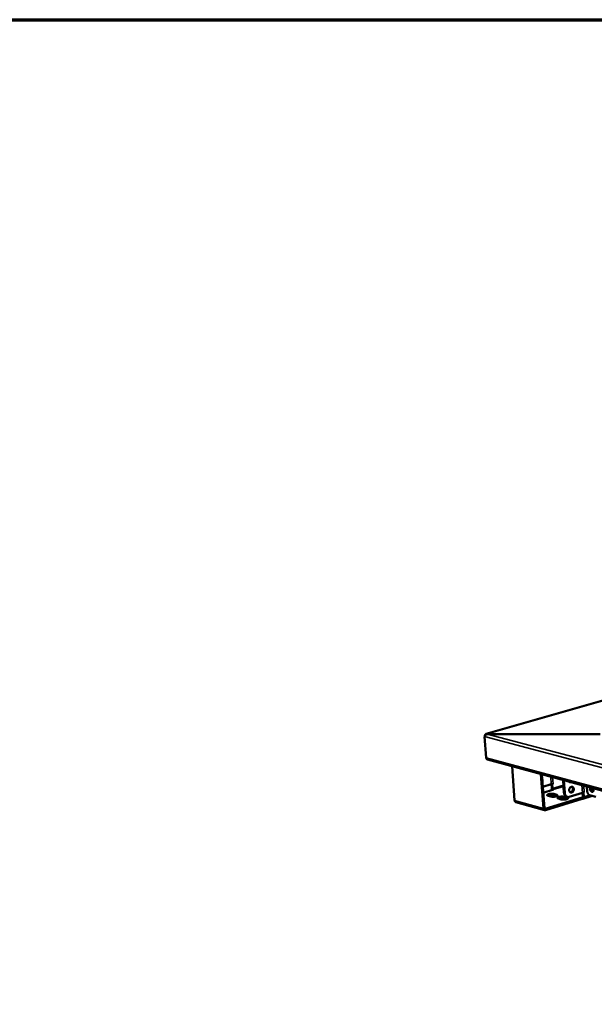
# Model space of a CAD drawing. Units: millimetres. Extents: x 65 to 5840, y 100 to 4100.
# Drawn here: x 3903 to 4303, y 3415 to 4100 of the extents above; entities that cross this region are included whole.
import ezdxf

# ---------------------------------------------------------------- set-up
doc = ezdxf.new("R2010")
doc.units = ezdxf.units.MM
doc.header["$LTSCALE"] = 20
for name, color, linetype, lineweight in [('Border (ISO)', 7, 'Continuous', 70), ('Visible (ISO)', 7, 'Continuous', 50), ('Visible Narrow (ISO)', 7, 'Continuous', 35)]:
    doc.layers.add(name, color=color, linetype=linetype, lineweight=lineweight)

# ---------------------------------------------------------------- blocks, each defined once
blk = doc.blocks.new('Borders Default Border')
at = {"layer": 'Border (ISO)', "flags": 128}
blk.add_lwpolyline([(5, 5), (5, 205), (292, 205), (292, 5), (5, 5)], dxfattribs=at)

msp = doc.modelspace()

# ---------------------------------------------------------------- linework, layer by layer
at = {"layer": 'Visible (ISO)'}
for p, q in [((4310.26, 3626.99), (4227.52, 3603.14)), ((4227.99, 3603.16), (4228, 3603.05)), ((4306.9, 3603.01), (4227.99, 3603.16)), ((4306.91, 3602.97), (4228.29, 3603.12)), ((4227.59, 3586.55), (4226.46, 3601.34)), ((4228.44, 3585.34), (5420.73, 3262.24)), ((4245.61, 3580.69), (4247.38, 3556.94)), ((4267.37, 3551.39), (4265.65, 3575.26)), ((4266.37, 3575.06), (4268.07, 3551.61)), ((4274.07, 3568.5), (4272.84, 3568.12)), ((4273.5, 3568.32), (4273.49, 3568.32)), ((4274.08, 3568.49), (4273.5, 3568.32)), ((4273.5, 3568.32), (4273.72, 3565.28)), ((4274.07, 3568.5), (4274.08, 3568.5)), ((4274.07, 3568.49), (4274.08, 3568.49)), ((4274.08, 3568.5), (4274.08, 3568.49)), ((4281.05, 3571.08), (4281.68, 3562.25)), ((4281.65, 3570.92), (4282.28, 3562.09)), ((4285.59, 3569.71), (4285.94, 3569.76)), ((4272.84, 3568.12), (4267, 3566.35)), ((4274.33, 3564.42), (4267.3, 3562.28)), ((4273.13, 3565.44), (4272.94, 3568.15)), ((4274.26, 3564.44), (4274.33, 3564.42)), ((4285.4, 3559.39), (4294.56, 3562.2)), ((4294.56, 3562.2), (4295.79, 3562.58)), ((4294.84, 3559.51), (4294.65, 3562.23)), ((4295.22, 3562.4), (4295.21, 3562.4)), ((4295.8, 3562.58), (4295.22, 3562.4)), ((4295.22, 3562.4), (4295.44, 3559.35)), ((4295.79, 3562.58), (4295.8, 3562.58)), ((4295.8, 3562.58), (4295.79, 3562.58)), ((4295.8, 3562.58), (4295.8, 3562.58)), ((4297.65, 3566.58), (4297.89, 3563.12)), ((4268.2, 3550.2), (4248.2, 3555.75)), ((4268.7, 3551.07), (4294.32, 3558.95)), ((4294.38, 3558.1), (4268.76, 3550.21)), ((4272.6, 3559.64), (4270.62, 3560.18)), ((4274.64, 3561.41), (4276.61, 3560.87)), ((4276.68, 3560.01), (4274.7, 3560.56)), ((4276.83, 3559.97), (4276.68, 3560.01)), ((4279.84, 3557.65), (4277.86, 3558.19)), ((4281.87, 3559.42), (4283.86, 3558.88)), ((4283.92, 3558.03), (4281.93, 3558.57)), ((4284.14, 3559.36), (4283.54, 3559.53)), ((4284.08, 3557.98), (4283.92, 3558.03)), ((4294.32, 3558.95), (4294.39, 3558.93)), ((4294.38, 3558.1), (4294.32, 3558.95)), ((4294.45, 3558.08), (4294.38, 3558.1)), ((4301.34, 3560.08), (4294.85, 3558.08)), ((4299.54, 3560.58), (4303.95, 3559.37))]:
    msp.add_line(p, q, dxfattribs=at)
at = {"layer": 'Visible (ISO)', "flags": 128}
for points in [[(4228.44, 3585.34, -0.054037), (4228.17, 3585.45, -0.081211), (4228.02, 3585.57, -0.031489), (4227.88, 3585.76, -0.026162), (4227.73, 3586, -0.067139), (4227.64, 3586.22, -0.048959), (4227.59, 3586.55)], [(4266.64, 3571.43, -0.033547), (4266.72, 3571.13, -0.033547), (4266.77, 3570.82, -0.035678), (4266.77, 3570.48, -0.035678), (4266.73, 3570.15)], [(4286.54, 3569.59, -0.047234), (4286.28, 3569.54, -0.068984), (4286.09, 3569.55, -0.024058), (4285.88, 3569.59, -0.024128), (4285.67, 3569.66, -0.069221), (4285.51, 3569.75, -0.047326), (4285.31, 3569.93)], [(4270.62, 3560.18, -0.070172), (4270.38, 3560.24, -0.075107), (4270.19, 3560.36, -0.038636), (4270.03, 3560.51, -0.111424), (4269.99, 3560.58, -0.135345), (4269.99, 3560.7, -0.112465), (4270.05, 3560.82, -0.05589), (4270.19, 3560.95, -0.050637), (4270.37, 3561.06, -0.017237), (4270.68, 3561.19, -0.024649), (4270.9, 3561.27, -0.011945), (4271.29, 3561.37, -0.015286), (4271.61, 3561.44, -0.01064), (4272.03, 3561.5, -0.011681), (4272.41, 3561.54, -0.011), (4272.82, 3561.56, -0.010593), (4273.24, 3561.57, -0.013359), (4273.38, 3561.57, -0.003152), (4274, 3561.52, -0.027661), (4274.22, 3561.5, -0.01404), (4274.64, 3561.41)], [(4273.57, 3564.18, -0.032582), (4273.4, 3564.47, -0.032582), (4273.27, 3564.78, -0.032822), (4273.18, 3565.11, -0.032822), (4273.13, 3565.44)], [(4273.72, 3565.28, 0.042433), (4273.76, 3565.06, 0.059599), (4273.81, 3564.91, 0.0235), (4273.92, 3564.73, 0.030186), (4274.01, 3564.6, 0.077025), (4274.1, 3564.52, 0.04817), (4274.26, 3564.44)], [(4281.68, 3562.25, 0.034196), (4281.75, 3561.67, 0.051489), (4281.86, 3561.29, 0.014408), (4282.12, 3560.71, 0.034611), (4282.26, 3560.48, 0.042684), (4282.43, 3560.26, 0.021351), (4282.83, 3559.87, 0.067393), (4283.09, 3559.7, 0.043157), (4283.54, 3559.53)], [(4285.4, 3559.39, -0.04314), (4284.96, 3559.29, -0.064018), (4284.65, 3559.29, -0.020757), (4284.16, 3559.37, -0.044125), (4283.93, 3559.43, -0.042621), (4283.6, 3559.6, -0.043247), (4283.3, 3559.82, -0.037317), (4283.02, 3560.1, -0.038691), (4282.79, 3560.42, -0.031578), (4282.68, 3560.63, -0.012388), (4282.44, 3561.19, -0.048216), (4282.34, 3561.54, -0.031354), (4282.28, 3562.09)], [(4285.35, 3563.94, -0.03466), (4285.35, 3564.39, -0.054285), (4285.4, 3564.68, -0.015521), (4285.57, 3565.17, -0.033805), (4285.67, 3565.39, -0.038346), (4285.86, 3565.68, -0.036579), (4286.1, 3565.96, -0.046662), (4286.35, 3566.17, -0.044879), (4286.64, 3566.33, -0.057336), (4286.93, 3566.42, -0.056987), (4287.23, 3566.44, -0.062915), (4287.51, 3566.39, -0.062925), (4287.77, 3566.28, -0.056223), (4288.01, 3566.09, -0.056692), (4288.19, 3565.86, -0.044139), (4288.35, 3565.56, -0.046004), (4288.45, 3565.25, -0.036213), (4288.5, 3564.89, -0.037935), (4288.5, 3564.53, -0.03375), (4288.45, 3564.16, -0.034103), (4288.34, 3563.8, -0.035731), (4288.19, 3563.46, -0.034531), (4287.99, 3563.14, -0.041961), (4287.76, 3562.89, -0.03993), (4287.49, 3562.66, -0.051974), (4287.22, 3562.51, -0.050822), (4286.92, 3562.42, -0.061417), (4286.63, 3562.4, -0.061431), (4286.35, 3562.45, -0.061075), (4286.08, 3562.56, -0.061043), (4285.85, 3562.74, -0.050134), (4285.72, 3562.9, -0.02517), (4285.5, 3563.26, -0.065706), (4285.4, 3563.54, -0.047809), (4285.35, 3563.94)], [(4286.09, 3562.56, 0.044715), (4286.42, 3562.6, 0.070624), (4286.63, 3562.68, 0.023427), (4286.96, 3562.88, 0.043339), (4287.13, 3563.02, 0.034287), (4287.36, 3563.27, 0.03603), (4287.54, 3563.54, 0.031464), (4287.7, 3563.85, 0.032098), (4287.81, 3564.18, 0.032216), (4287.88, 3564.51, 0.031516), (4287.91, 3564.87, 0.036321), (4287.89, 3565.19, 0.03454), (4287.83, 3565.52, 0.043787), (4287.75, 3565.72, 0.023791), (4287.57, 3566.07, 0.071176), (4287.43, 3566.23, 0.04517), (4287.16, 3566.44)], [(4297.89, 3563.12, 0.02451), (4297.95, 3562.69, 0.04103), (4298.01, 3562.44, 0.008381), (4298.19, 3561.96, 0.023772), (4298.26, 3561.79, 0.027129), (4298.43, 3561.51, 0.025249), (4298.63, 3561.22, 0.033846), (4298.76, 3561.08, 0.016083), (4299.07, 3560.81, 0.060056), (4299.23, 3560.7, 0.035283), (4299.54, 3560.58)], [(4302.01, 3565.4, -0.032282), (4302.17, 3564.99, -0.049071), (4302.23, 3564.71, -0.013923), (4302.28, 3564.24, -0.031088), (4302.27, 3564.02, -0.04521), (4302.23, 3563.73, -0.042161), (4302.13, 3563.44, -0.064701), (4302, 3563.22, -0.066211), (4301.82, 3563.05, -0.079789), (4301.61, 3562.94, -0.079741), (4301.39, 3562.91, -0.065623), (4301.14, 3562.94, -0.064236), (4300.9, 3563.04, -0.041752), (4300.64, 3563.22, -0.044868), (4300.43, 3563.42, -0.030952), (4300.22, 3563.71, -0.033602), (4300.06, 3564, -0.029201), (4299.92, 3564.34, -0.029267), (4299.82, 3564.69, -0.033248), (4299.79, 3564.91, -0.016346), (4299.77, 3565.38, -0.058508), (4299.79, 3565.61, -0.034941), (4299.9, 3565.97)], [(4300.48, 3565.82, 0.03156), (4300.45, 3565.4, 0.052028), (4300.47, 3565.14, 0.01362), (4300.58, 3564.66, 0.030128), (4300.64, 3564.44, 0.031639), (4300.79, 3564.12, 0.029788), (4300.98, 3563.81, 0.040394), (4301.13, 3563.63, 0.023238), (4301.43, 3563.35, 0.071223), (4301.6, 3563.24, 0.04297), (4301.92, 3563.13)], [(4247.38, 3556.94, 0.048733), (4247.42, 3556.62, 0.066815), (4247.51, 3556.4, 0.025933), (4247.65, 3556.16, 0.031355), (4247.79, 3555.98, 0.081194), (4247.94, 3555.86, 0.053918), (4248.2, 3555.75)], [(4274.7, 3560.56, 0.013901), (4274.29, 3560.64, 0.027403), (4274.08, 3560.67, 0.003084), (4273.47, 3560.71, 0.013241), (4273.32, 3560.72, 0.010441), (4272.91, 3560.71, 0.010889), (4272.51, 3560.69, 0.011384), (4272.13, 3560.65, 0.010479), (4271.72, 3560.59, 0.014634), (4271.57, 3560.57, 0.003814), (4271.02, 3560.44, 0.030807), (4270.83, 3560.38, 0.015463), (4270.47, 3560.23)], [(4276.61, 3560.87, -0.069672), (4276.85, 3560.81, -0.074627), (4277.05, 3560.69, -0.038385), (4277.21, 3560.54, -0.110658), (4277.25, 3560.47, -0.135372), (4277.25, 3560.35, -0.112886), (4277.19, 3560.23, -0.056477), (4277.06, 3560.1, -0.050938), (4276.88, 3559.99, -0.017354), (4276.57, 3559.85, -0.02477), (4276.34, 3559.78, -0.011984), (4275.95, 3559.67, -0.015341), (4275.64, 3559.61, -0.010667), (4275.22, 3559.55, -0.011713), (4274.83, 3559.51, -0.011024), (4274.43, 3559.48, -0.010617), (4274, 3559.48, -0.013385), (4273.86, 3559.48, -0.003166), (4273.24, 3559.52, -0.027713), (4273.02, 3559.55, -0.014068), (4272.6, 3559.64)], [(4277.86, 3558.19, -0.069697), (4277.62, 3558.26, -0.074679), (4277.42, 3558.37, -0.038383), (4277.26, 3558.53, -0.110567), (4277.22, 3558.59, -0.135113), (4277.22, 3558.71, -0.112828), (4277.28, 3558.83, -0.05646), (4277.42, 3558.96, -0.050984), (4277.59, 3559.07, -0.017382), (4277.9, 3559.21, -0.024808), (4278.13, 3559.29, -0.011999), (4278.52, 3559.39, -0.015366), (4278.83, 3559.45, -0.010674), (4279.25, 3559.52, -0.011729), (4279.64, 3559.56, -0.011024), (4280.04, 3559.58, -0.010626), (4280.47, 3559.59, -0.013369), (4280.61, 3559.58, -0.003155), (4281.23, 3559.54, -0.027663), (4281.45, 3559.51, -0.01405), (4281.87, 3559.42)], [(4281.93, 3558.57, 0.013908), (4281.52, 3558.66, 0.027401), (4281.31, 3558.69, 0.003086), (4280.7, 3558.73, 0.013249), (4280.55, 3558.73, 0.01047), (4280.14, 3558.73, 0.01091), (4279.74, 3558.71, 0.011426), (4279.36, 3558.67, 0.01051), (4278.95, 3558.61, 0.014701), (4278.8, 3558.58, 0.003848), (4278.24, 3558.45, 0.030946), (4278.06, 3558.39, 0.015536), (4277.7, 3558.24)], [(4283.86, 3558.88, -0.0692), (4284.1, 3558.82, -0.074203), (4284.3, 3558.7, -0.038133), (4284.46, 3558.55, -0.109799), (4284.5, 3558.48, -0.13513), (4284.5, 3558.36, -0.113245), (4284.44, 3558.24, -0.057051), (4284.3, 3558.11, -0.051287), (4284.13, 3558, -0.017501), (4283.82, 3557.86, -0.02493), (4283.59, 3557.79, -0.012039), (4283.2, 3557.68, -0.015421), (4282.89, 3557.62, -0.010702), (4282.47, 3557.56, -0.011761), (4282.08, 3557.52, -0.011047), (4281.67, 3557.49, -0.01065), (4281.25, 3557.49, -0.013396), (4281.1, 3557.49, -0.003169), (4280.48, 3557.53, -0.027715), (4280.26, 3557.56, -0.014077), (4279.84, 3557.65)], [(4294.39, 3558.93, 0.095088), (4294.53, 3558.92, 0.129633), (4294.63, 3558.96, 0.070246), (4294.71, 3559.04, 0.048042), (4294.8, 3559.17, 0.086942), (4294.84, 3559.33, 0.075804), (4294.84, 3559.51)], [(4295.44, 3559.35, -0.048437), (4295.44, 3559.02, -0.063306), (4295.39, 3558.77, -0.025898), (4295.27, 3558.47, -0.053123), (4295.19, 3558.33, -0.075173), (4295.07, 3558.21, -0.050127), (4294.86, 3558.09, -0.104976), (4294.68, 3558.05, -0.077531), (4294.45, 3558.08)], [(4268.76, 3550.21, -0.065159), (4268.48, 3550.16, -0.089278), (4268.27, 3550.18, -0.039836), (4267.98, 3550.29, -0.065587), (4267.83, 3550.39, -0.055109), (4267.7, 3550.53, -0.028669), (4267.51, 3550.82, -0.06983), (4267.42, 3551.06, -0.051964), (4267.37, 3551.39)], [(4268.07, 3551.61, 0.075886), (4268.1, 3551.42, 0.092022), (4268.17, 3551.27, 0.049473), (4268.29, 3551.15, 0.059542), (4268.4, 3551.08, 0.111689), (4268.53, 3551.04, 0.084541), (4268.7, 3551.07)]]:
    msp.add_lwpolyline(points, format="xyb", dxfattribs=at)
at = {"layer": 'Visible (ISO)'}
for points, knots in [([(4226.46, 3601.34), (4226.57, 3601.89), (4226.97, 3602.5), (4227.53, 3602.84), (4227.77, 3602.98), (4228.02, 3603.08), (4228.29, 3603.12)], [0, 0, 0, 0, 1.109068, 1.109068, 1.109068, 1.570796, 1.570796, 1.570796, 1.570796]), ([(4227.99, 3603.16), (4227.49, 3603.24), (4227.02, 3602.96), (4226.78, 3602.46), (4226.68, 3602.25), (4226.61, 3602), (4226.59, 3601.74)], [0, 0, 0, 0, 1.109068, 1.109068, 1.109068, 1.570643, 1.570643, 1.570643, 1.570643])]:
    msp.add_open_spline(points, degree=3, knots=knots, dxfattribs=at)
at = {"layer": 'Visible Narrow (ISO)'}
for p, q in [((4310.49, 3626.95), (4227.99, 3603.16)), ((4228.29, 3603.12), (5421.26, 3285.85)), ((5421.22, 3282.83), (4226.46, 3601.34)), ((4227.59, 3586.55), (5420.2, 3263.69)), ((4272.84, 3568.12), (4272.47, 3573.41)), ((4273.75, 3573.06), (4274.07, 3568.5)), ((4281.3, 3567.58), (4273.72, 3565.28)), ((4281.37, 3566.6), (4274.26, 3564.44)), ((4282.28, 3562.09), (4281.68, 3562.25)), ((4294.56, 3562.2), (4294.2, 3567.52)), ((4295.48, 3567.17), (4295.79, 3562.58)), ((4247.38, 3556.94), (4267.37, 3551.39)), ((4274.7, 3560.56), (4274.64, 3561.41)), ((4276.68, 3560.01), (4276.61, 3560.87)), ((4281.93, 3558.57), (4281.87, 3559.42)), ((4283.92, 3558.03), (4283.86, 3558.88)), ((4294.72, 3559.04), (4294.39, 3558.93)), ((4295.44, 3559.35), (4299.48, 3560.59)), ((4268.23, 3551.2), (4268.7, 3551.07))]:
    msp.add_line(p, q, dxfattribs=at)

# ---------------------------------------------------------------- block references
at = {"xscale": 20, "yscale": 20, "zscale": 20}
msp.add_blockref('Borders Default Border', (0, 0), dxfattribs=at)

doc.saveas('drawing.dxf')
